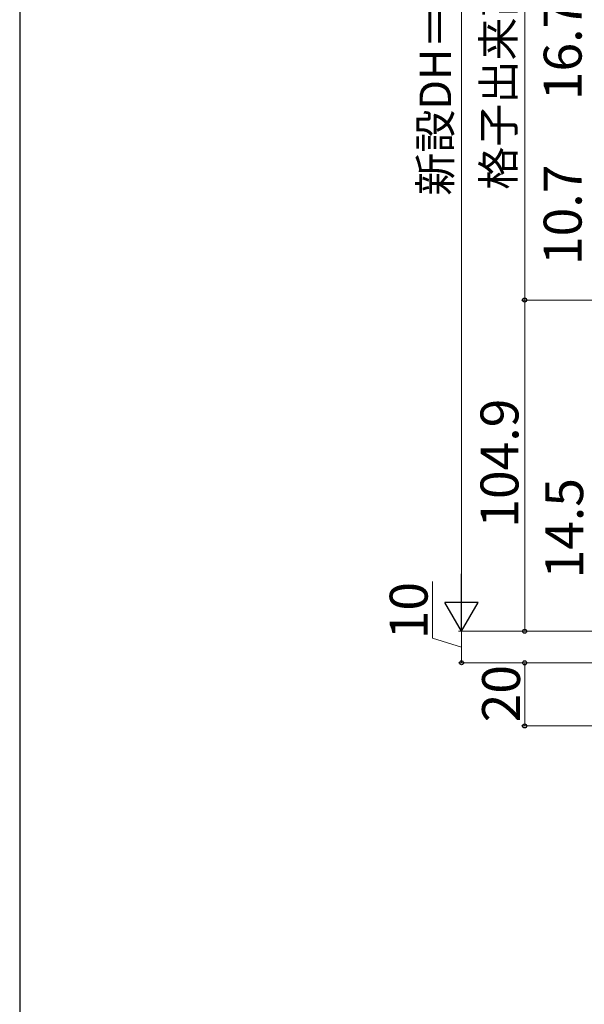
# Model space of a CAD drawing. Extents: x 105 to 1155, y 126 to 1692.
# Drawn here: x 105 to 284, y 797 to 1109 of the extents above; entities that cross this region are included whole.
import ezdxf

# ---------------------------------------------------------------- set-up
doc = ezdxf.new("R2010")
doc.units = 0
doc.layers.add('YKK_D', color=6, linetype='CONTINUOUS', lineweight=13)
doc.layers.add('YKK_ZWAK', color=7, linetype='CONTINUOUS', lineweight=30)
doc.styles.add('text-b', font='txt')

msp = doc.modelspace()

# ---------------------------------------------------------------- linework, layer by layer
at = {"layer": 'YKK_D', "ltscale": 1.5}
for p, q in [((244.9, 1348.36), (244.9, 925.36)), ((370, 914.86), (243.9, 914.86))]:
    msp.add_line(p, q, dxfattribs=at)
at = {"layer": 'YKK_D'}
for p, q in [((264.9, 1019.76), (264.9, 1242.36)), ((332.83, 1019.76), (263.9, 1019.76)), ((332.83, 1019.76), (263.9, 1019.76)), ((264.9, 1019.76), (264.9, 914.86)), ((235.65, 912.64), (235.65, 930.64)), ((357.9, 914.86), (243.9, 914.86)), ((244.9, 904.86), (244.9, 914.86)), ((370, 914.86), (263.9, 914.86)), ((244.9, 909.86), (235.65, 912.64)), ((367.7, 904.86), (243.9, 904.86)), ((367.7, 904.86), (263.9, 904.86)), ((264.9, 904.86), (264.9, 884.86)), ((368, 884.86), (263.9, 884.86))]:
    msp.add_line(p, q, dxfattribs=at)
at = {"layer": 'YKK_D', "lineweight": -2}
for p, q in [((244.9, 914.86), (244.9, 933.05)), ((244.9, 914.86), (239.65, 923.96)), ((250.15, 923.96), (239.65, 923.96)), ((244.9, 914.86), (250.15, 923.96))]:
    msp.add_line(p, q, dxfattribs=at)
at = {"layer": 'YKK_D', "linetype": 'ByBlock', "lineweight": -2}
for centre, radius in [((264.9, 1019.76), 0.638), ((264.9, 1019.76), 0.637), ((264.9, 914.86), 0.637), ((244.9, 904.86), 0.637), ((264.9, 904.86), 0.638), ((264.9, 884.86), 0.637)]:
    msp.add_circle(centre, radius, dxfattribs=at)
at = {"layer": 'YKK_ZWAK'}
msp.add_line((105, 1656), (105, 126), dxfattribs=at)

# ---------------------------------------------------------------- texts
at = {"layer": 'YKK_D', "style": 'text-b'}
for s, height, p in [('新設DH＝新設ドア枠H－24', 10, (241.59, 1052.8)), ('格子出来高＝DH－221.4', 10, (261.59, 1054.7)), ('16.7', 12, (282.9, 1083.06)), ('10.7', 12, (282.9, 1030.84)), ('104.9', 12, (262.9, 947.64)), ('14.5', 12, (283.4, 931.57)), ('10', 12, (234.15, 912.3)), ('20', 12, (263.4, 886))]:
    msp.add_text(s, height=height, rotation=90, dxfattribs=at).set_placement(p)

doc.saveas('drawing.dxf')
